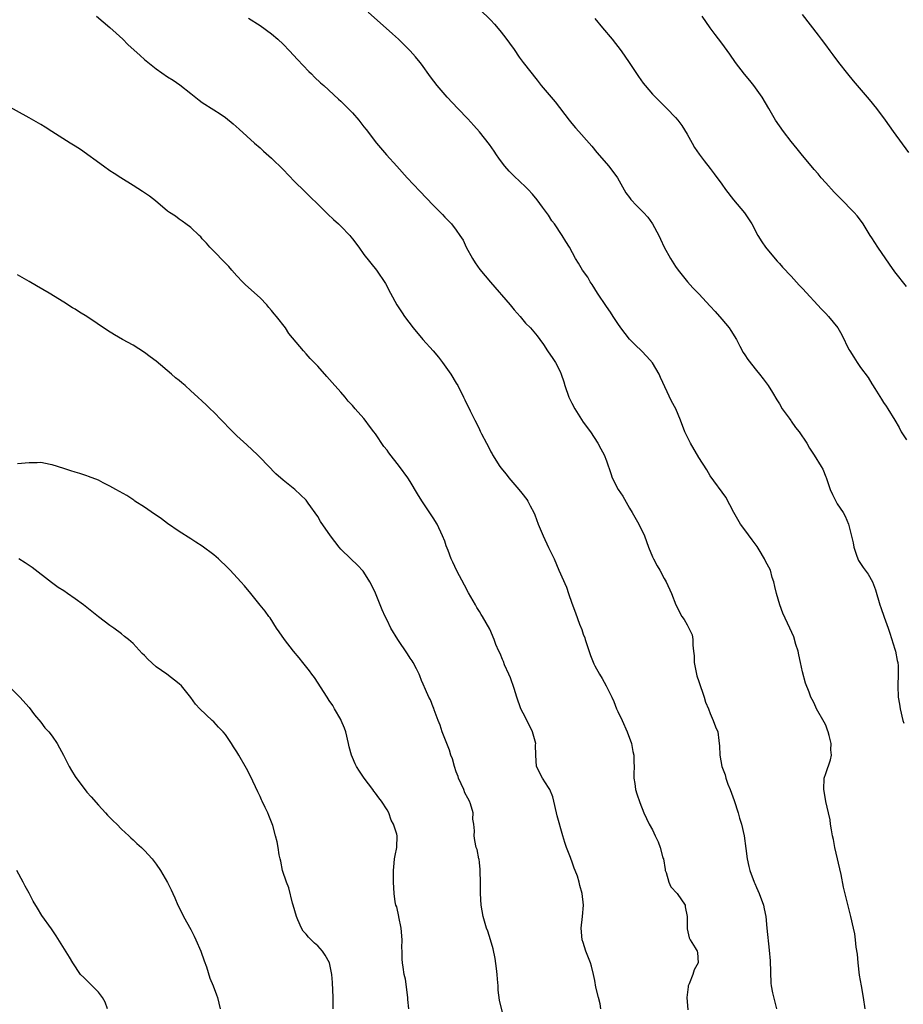
# Model space of a CAD drawing. Units: inches. Extents: x 2586000 to 2589000, y 1545000 to 1548000.
# Drawn here: x 2587611 to 2587764, y 1545604 to 1545774 of the extents above; entities that cross this region are included whole.
import ezdxf

# ---------------------------------------------------------------- set-up
doc = ezdxf.new("R2010")
doc.units = ezdxf.units.IN
doc.header["$MEASUREMENT"] = 0
doc.layers.add('LD25861545_10ft', color=9, linetype='Continuous')

msp = doc.modelspace()

# ---------------------------------------------------------------- linework, layer by layer
at = {"layer": 'LD25861545_10ft'}
for points, elevation in [([(2587691, 1545776.23), (2587693, 1545774.29), (2587693.62, 1545773.62), (2587694.55, 1545772.55), (2587695.43, 1545771.43), (2587697, 1545769.25), (2587697.92, 1545767.92), (2587698.6, 1545767), (2587701, 1545763.89), (2587701.73, 1545763), (2587704.15, 1545760.15), (2587706.54, 1545757), (2587707, 1545756.41), (2587707.65, 1545755.65), (2587708.25, 1545755), (2587710.04, 1545753), (2587710.48, 1545752.48), (2587711.37, 1545751.37), (2587713.43, 1545749), (2587714.95, 1545747), (2587716.38, 1545744.38), (2587717, 1545743.57), (2587717.22, 1545743.22), (2587718.2, 1545742.2), (2587719, 1545741.45), (2587719.41, 1545741), (2587720.16, 1545740.16), (2587721, 1545739.05), (2587722.11, 1545737), (2587722.37, 1545736.37), (2587723.01, 1545735.01), (2587724.11, 1545733), (2587725, 1545731.63), (2587725.45, 1545731), (2587727.03, 1545729), (2587727.96, 1545727.96), (2587729, 1545726.89), (2587731, 1545724.77), (2587731.83, 1545723.83), (2587733, 1545722.54), (2587734.25, 1545721), (2587734.57, 1545720.57), (2587735.53, 1545719), (2587736.15, 1545717.85), (2587736.72, 1545716.72), (2587737, 1545716.32), (2587737.5, 1545715.5), (2587739, 1545713.64), (2587739.54, 1545713), (2587740.15, 1545712.15), (2587741.02, 1545711.02), (2587741.8, 1545709.8), (2587742.54, 1545708.54), (2587743, 1545707.85), (2587743.48, 1545707), (2587744.66, 1545705.34), (2587744.93, 1545704.93), (2587745, 1545704.86), (2587745.74, 1545703.75), (2587746.38, 1545703), (2587747.71, 1545701), (2587748.19, 1545700.19), (2587749, 1545698.95), (2587750.22, 1545697), (2587750.51, 1545696.51), (2587751, 1545695.22), (2587751.07, 1545695.07), (2587751.76, 1545693), (2587752.15, 1545692.15), (2587752.73, 1545691), (2587753, 1545690.52), (2587754.05, 1545689), (2587754.38, 1545688.38), (2587754.92, 1545687), (2587755.78, 1545683.77), (2587755.9, 1545683), (2587756.35, 1545681.65), (2587756.55, 1545681), (2587756.7, 1545680.7), (2587757, 1545680.2), (2587757.48, 1545679.48), (2587758.33, 1545678.33), (2587759.13, 1545677), (2587759.63, 1545675.63), (2587760.38, 1545673), (2587760.55, 1545672.55), (2587761.11, 1545670.89), (2587761.81, 1545669), (2587762.11, 1545668.11), (2587763, 1545665.33), (2587763.09, 1545665), (2587763.39, 1545663.39), (2587763.49, 1545663), (2587763.54, 1545662.46), (2587763.58, 1545661), (2587763.48, 1545659), (2587763.58, 1545657), (2587763.8, 1545655.8), (2587763.92, 1545655), (2587764.37, 1545653), (2587764.52, 1545652.52)], 7740), ([(2587624.68, 1545775), (2587627, 1545773.07), (2587628.05, 1545772.05), (2587629.21, 1545771), (2587630.11, 1545770.11), (2587632.21, 1545768.22), (2587633, 1545767.52), (2587635, 1545765.87), (2587637, 1545764.52), (2587637.93, 1545763.93), (2587639.09, 1545763.09), (2587641, 1545761.58), (2587642.47, 1545760.47), (2587643, 1545760.04), (2587645, 1545758.75), (2587646.09, 1545758.09), (2587647, 1545757.43), (2587648.37, 1545756.37), (2587649.4, 1545755.4), (2587652.05, 1545753), (2587653, 1545752.2), (2587653.62, 1545751.62), (2587655, 1545750.43), (2587657, 1545748.46), (2587659, 1545746.37), (2587660.69, 1545744.69), (2587661.71, 1545743.71), (2587663, 1545742.42), (2587664.73, 1545740.73), (2587665.75, 1545739.75), (2587666.61, 1545739), (2587667, 1545738.62), (2587668.54, 1545737), (2587668.76, 1545736.76), (2587669, 1545736.45), (2587670.12, 1545735), (2587671, 1545733.71), (2587673.16, 1545731), (2587674.71, 1545728.71), (2587675.6, 1545727), (2587676.71, 1545725), (2587677.61, 1545723.61), (2587678.01, 1545723), (2587679.53, 1545721), (2587681.22, 1545719), (2587682.99, 1545717), (2587683.92, 1545715.92), (2587684.64, 1545715), (2587686.04, 1545713), (2587687, 1545711.44), (2587687.25, 1545711), (2587688.24, 1545709), (2587688.51, 1545708.51), (2587689.38, 1545706.62), (2587690.2, 1545705), (2587690.48, 1545704.48), (2587691, 1545703.38), (2587691.13, 1545703.13), (2587691.37, 1545702.63), (2587692.21, 1545701), (2587692.5, 1545700.5), (2587693, 1545699.53), (2587693.2, 1545699.2), (2587693.29, 1545699), (2587694.56, 1545697), (2587695, 1545696.41), (2587695.63, 1545695.63), (2587696.11, 1545695), (2587697.86, 1545693), (2587698.37, 1545692.37), (2587699.25, 1545691.25), (2587699.4, 1545691), (2587699.81, 1545690.19), (2587700.45, 1545689), (2587700.61, 1545688.61), (2587701.21, 1545687), (2587702.04, 1545685), (2587703, 1545682.94), (2587703.95, 1545681), (2587704.77, 1545679), (2587706.07, 1545676.07), (2587706.44, 1545675), (2587707, 1545673.28), (2587707.63, 1545671.63), (2587708.32, 1545669.68), (2587708.74, 1545668.74), (2587709, 1545667.96), (2587709.28, 1545667.28), (2587709.35, 1545667), (2587709.5, 1545666.5), (2587710.27, 1545664.27), (2587710.82, 1545662.82), (2587711, 1545662.46), (2587711.81, 1545661), (2587712.26, 1545660.26), (2587712.95, 1545659), (2587713.92, 1545657), (2587714.28, 1545656.28), (2587714.78, 1545655), (2587715, 1545654.55), (2587715.71, 1545653), (2587716.59, 1545651), (2587717.34, 1545649), (2587717.6, 1545647.6), (2587717.77, 1545647), (2587717.76, 1545645.76), (2587717.8, 1545645), (2587717.76, 1545643.76), (2587717.76, 1545643), (2587717.91, 1545642.09), (2587718.06, 1545641), (2587718.26, 1545640.26), (2587718.77, 1545638.77), (2587719.49, 1545637), (2587720.43, 1545635), (2587721, 1545634.05), (2587721.46, 1545633), (2587721.98, 1545631.98), (2587722.3, 1545631), (2587722.8, 1545629.2), (2587722.87, 1545629), (2587723.16, 1545627.16), (2587723.2, 1545627), (2587723.34, 1545626.66), (2587723.82, 1545625), (2587724.19, 1545624.19), (2587725.29, 1545623), (2587726.64, 1545621), (2587726.68, 1545620.68), (2587726.97, 1545619), (2587726.97, 1545616.97), (2587727, 1545616.87), (2587727.33, 1545615.33), (2587727.51, 1545615), (2587728.39, 1545613.61), (2587728.72, 1545613), (2587728.77, 1545612.77), (2587728.91, 1545611), (2587728.2, 1545609.8), (2587727.98, 1545609), (2587727.37, 1545607.37), (2587727.19, 1545607), (2587727.16, 1545606.84), (2587726.94, 1545605), (2587727.13, 1545602.87)], 7770), ([(2587651, 1545774.65), (2587653, 1545773.4), (2587655, 1545771.95), (2587656.08, 1545771), (2587657, 1545770.16), (2587658.13, 1545769), (2587659.47, 1545767.47), (2587661.43, 1545765.43), (2587661.91, 1545765), (2587662.45, 1545764.45), (2587663.48, 1545763.48), (2587664.06, 1545763), (2587666.62, 1545760.62), (2587667, 1545760.29), (2587667.63, 1545759.63), (2587668.29, 1545759), (2587669, 1545758.27), (2587670.1, 1545757), (2587671, 1545755.85), (2587671.36, 1545755.36), (2587673.2, 1545753), (2587674.9, 1545751), (2587676.68, 1545749), (2587678.49, 1545747), (2587680.66, 1545744.66), (2587683, 1545742.25), (2587684.63, 1545740.63), (2587685, 1545740.2), (2587685.61, 1545739.61), (2587686.17, 1545739), (2587687, 1545737.95), (2587687.64, 1545737), (2587688.17, 1545736.17), (2587688.71, 1545735), (2587689.8, 1545733), (2587690.28, 1545732.28), (2587691.1, 1545731.1), (2587692.92, 1545728.92), (2587696.33, 1545725), (2587697, 1545724.15), (2587697.54, 1545723.54), (2587698.06, 1545723), (2587699, 1545721.82), (2587699.83, 1545721), (2587701, 1545719.65), (2587701.47, 1545719), (2587702.1, 1545718.1), (2587702.83, 1545717), (2587703.72, 1545715.72), (2587704.19, 1545715), (2587705, 1545713.47), (2587705.19, 1545713), (2587705.64, 1545711.64), (2587705.79, 1545711), (2587706.47, 1545709), (2587707, 1545707.94), (2587707.51, 1545707), (2587709, 1545704.67), (2587710.24, 1545703), (2587711.54, 1545701), (2587712.06, 1545700.06), (2587712.61, 1545699), (2587713, 1545697.97), (2587713.78, 1545695.78), (2587714.01, 1545695), (2587715.07, 1545693), (2587715.83, 1545691.83), (2587717, 1545689.75), (2587717.46, 1545689), (2587718.63, 1545687), (2587719.58, 1545685), (2587720.28, 1545683), (2587721, 1545681.34), (2587721.16, 1545681), (2587721.78, 1545679.78), (2587722.25, 1545679), (2587723, 1545677.59), (2587723.36, 1545677), (2587724.3, 1545675), (2587725.05, 1545673), (2587726.06, 1545671), (2587726.45, 1545670.45), (2587727, 1545669.53), (2587727.3, 1545669), (2587727.84, 1545667.84), (2587727.99, 1545667), (2587727.99, 1545666.01), (2587728.12, 1545665), (2587728.19, 1545664.19), (2587728.23, 1545663), (2587728.63, 1545661), (2587728.7, 1545660.7), (2587729, 1545659.76), (2587729.96, 1545657), (2587730.18, 1545656.18), (2587730.69, 1545655), (2587731, 1545654.21), (2587731.53, 1545653), (2587731.89, 1545651.89), (2587732.29, 1545651), (2587732.48, 1545649.52), (2587732.57, 1545649), (2587732.61, 1545648.61), (2587732.64, 1545647), (2587733.01, 1545645), (2587733.56, 1545643.56), (2587733.69, 1545643), (2587734.05, 1545641.95), (2587734.45, 1545641), (2587735.13, 1545639.13), (2587735.81, 1545637), (2587736.06, 1545636.06), (2587736.4, 1545635), (2587736.85, 1545633), (2587737.17, 1545630.83), (2587737.4, 1545629), (2587737.66, 1545627.66), (2587737.83, 1545627), (2587738.59, 1545625), (2587738.72, 1545624.72), (2587739, 1545624.06), (2587739.5, 1545623), (2587740.23, 1545621), (2587740.33, 1545620.33), (2587740.61, 1545619), (2587740.8, 1545617), (2587741.21, 1545613.21), (2587741.35, 1545611.35), (2587741.5, 1545607.5), (2587741.57, 1545607), (2587741.78, 1545605.78), (2587742.46, 1545603)], 7760), ([(2587757.82, 1545603), (2587757.55, 1545605), (2587757.18, 1545607), (2587756.87, 1545608.87), (2587756.62, 1545611), (2587756.48, 1545612.48), (2587756.29, 1545613.71), (2587756.16, 1545615), (2587756.02, 1545616.02), (2587755.83, 1545617), (2587755.36, 1545619), (2587754.87, 1545620.87), (2587754.1, 1545624.1), (2587753.7, 1545626.3), (2587752.6, 1545631), (2587752.35, 1545632.35), (2587752.19, 1545633), (2587751.98, 1545634.02), (2587751.84, 1545635), (2587751.75, 1545635.75), (2587751.48, 1545637), (2587751.03, 1545638.97), (2587750.72, 1545640.72), (2587750.66, 1545641), (2587750.74, 1545643), (2587751, 1545643.8), (2587751.84, 1545646.16), (2587751.99, 1545647), (2587751.91, 1545647.91), (2587751.95, 1545649), (2587751.61, 1545650.39), (2587751.45, 1545651), (2587751.33, 1545651.33), (2587751, 1545652.16), (2587750.71, 1545652.71), (2587749.42, 1545655), (2587749, 1545655.97), (2587748.63, 1545656.63), (2587748.45, 1545657), (2587748.12, 1545657.88), (2587747.47, 1545659.47), (2587747, 1545661.39), (2587746.66, 1545663), (2587746.34, 1545664.34), (2587746.22, 1545665), (2587745.84, 1545666.16), (2587745.47, 1545667.47), (2587744.76, 1545669), (2587743.59, 1545671.59), (2587743.06, 1545673), (2587742.47, 1545675), (2587742.17, 1545676.17), (2587742.01, 1545677), (2587741.75, 1545677.75), (2587741.41, 1545679), (2587740.59, 1545680.59), (2587740.41, 1545681), (2587739.46, 1545682.54), (2587739.1, 1545683.1), (2587738.27, 1545684.27), (2587737, 1545686.02), (2587736.24, 1545687), (2587735.07, 1545689), (2587733.67, 1545691.67), (2587731, 1545695.36), (2587730.39, 1545696.39), (2587729, 1545698.57), (2587727.59, 1545701), (2587727, 1545702.17), (2587726.62, 1545703), (2587725.87, 1545705), (2587725.01, 1545707), (2587724.31, 1545708.31), (2587722.39, 1545712.39), (2587722.13, 1545713), (2587721, 1545714.95), (2587720.03, 1545716.03), (2587719.11, 1545717), (2587718.02, 1545718.02), (2587717.03, 1545719.03), (2587715.51, 1545721), (2587715, 1545721.75), (2587714.2, 1545723), (2587713.72, 1545723.72), (2587713, 1545724.73), (2587711.48, 1545727), (2587710.54, 1545728.54), (2587710.2, 1545729), (2587709.77, 1545729.77), (2587708.89, 1545731), (2587708.19, 1545732.19), (2587707.66, 1545733), (2587706.59, 1545735), (2587705.99, 1545735.99), (2587705.34, 1545737), (2587703.99, 1545739), (2587703.57, 1545739.57), (2587703, 1545740.52), (2587702.64, 1545741), (2587701.91, 1545741.91), (2587701, 1545743.21), (2587700.18, 1545744.18), (2587699.44, 1545745), (2587699, 1545745.44), (2587697, 1545747.29), (2587696.15, 1545748.15), (2587695.42, 1545749), (2587695, 1545749.51), (2587694.38, 1545750.38), (2587693.99, 1545751), (2587693.59, 1545751.59), (2587692.75, 1545752.75), (2587691, 1545754.94), (2587690.06, 1545756.06), (2587689, 1545757.22), (2587687.28, 1545759), (2587685.4, 1545761), (2587683.67, 1545763), (2587682.52, 1545764.52), (2587681, 1545766.7), (2587680.77, 1545767), (2587679.96, 1545767.96), (2587679, 1545769), (2587676.98, 1545771), (2587675.95, 1545771.95), (2587671.71, 1545775.71)], 7750), ([(2587711, 1545774.63), (2587712.33, 1545773), (2587714.01, 1545771), (2587715.58, 1545769), (2587716.95, 1545767), (2587717.74, 1545765.74), (2587718.54, 1545764.54), (2587719.39, 1545763.39), (2587719.71, 1545763), (2587721, 1545761.51), (2587722.25, 1545760.25), (2587723, 1545759.48), (2587723.5, 1545759), (2587725, 1545757.46), (2587725.39, 1545757), (2587726.08, 1545756.08), (2587727, 1545754.56), (2587727.85, 1545753), (2587728.28, 1545752.28), (2587729.08, 1545751.08), (2587729.92, 1545749.92), (2587731, 1545748.59), (2587731.69, 1545747.69), (2587733, 1545745.89), (2587733.62, 1545745), (2587735, 1545743.19), (2587736.93, 1545740.93), (2587737.73, 1545739.73), (2587738.19, 1545739), (2587739.26, 1545737), (2587739.92, 1545735.92), (2587740.58, 1545735), (2587741.64, 1545733.64), (2587742.57, 1545732.57), (2587743, 1545732.13), (2587743.51, 1545731.51), (2587745, 1545729.95), (2587746.41, 1545728.41), (2587747, 1545727.82), (2587750.26, 1545724.26), (2587751, 1545723.52), (2587751.47, 1545723), (2587753.08, 1545721), (2587753.81, 1545719.81), (2587755, 1545717.28), (2587755.16, 1545717), (2587755.9, 1545715.9), (2587756.45, 1545715), (2587757, 1545714.15), (2587758.38, 1545712.39), (2587759, 1545711.3), (2587759.13, 1545711.13), (2587759.5, 1545710.5), (2587760.65, 1545708.65), (2587761, 1545708.05), (2587761.45, 1545707.45), (2587761.76, 1545707), (2587763, 1545705.01), (2587763.74, 1545703.74), (2587764.09, 1545703), (2587765, 1545701.59)], 7730), ([(2587765, 1545728.19), (2587763, 1545730.74), (2587762.05, 1545732.05), (2587760.01, 1545735), (2587759, 1545736.6), (2587758.72, 1545737), (2587757.48, 1545739), (2587757, 1545739.69), (2587756.44, 1545740.44), (2587755.94, 1545741), (2587753.48, 1545743.48), (2587752.49, 1545744.49), (2587751, 1545746.11), (2587750.23, 1545747), (2587749.68, 1545747.68), (2587749, 1545748.43), (2587748.75, 1545748.75), (2587747, 1545750.85), (2587746.05, 1545752.05), (2587745, 1545753.28), (2587743.67, 1545755), (2587742.28, 1545757), (2587741.16, 1545759), (2587740, 1545761), (2587738.53, 1545763), (2587737.84, 1545763.84), (2587736.95, 1545764.95), (2587735.39, 1545767), (2587734.41, 1545768.41), (2587733, 1545770.32), (2587731.85, 1545771.85), (2587730.96, 1545773), (2587729.59, 1545775)], 7720), ([(2587765.4, 1545751.4), (2587762.77, 1545755), (2587761.34, 1545757), (2587759.86, 1545759), (2587758.59, 1545760.59), (2587755.8, 1545763.8), (2587754.81, 1545765), (2587753.29, 1545767), (2587752.31, 1545768.31), (2587751.76, 1545769), (2587751, 1545770.05), (2587750.25, 1545771), (2587749.74, 1545771.74), (2587747, 1545775.31)], 7710), ([(2587712.07, 1545603), (2587711.91, 1545603.91), (2587711.61, 1545605), (2587711.2, 1545606.8), (2587711, 1545607.91), (2587710.78, 1545609), (2587710.4, 1545610.4), (2587710.23, 1545611), (2587709.45, 1545613), (2587709, 1545614.5), (2587708.83, 1545615), (2587708.65, 1545617), (2587708.86, 1545619), (2587709.02, 1545621), (2587708.83, 1545623), (2587708.42, 1545624.42), (2587708.3, 1545625), (2587707.99, 1545626.01), (2587707.61, 1545627), (2587707.4, 1545627.4), (2587707, 1545628.6), (2587706.88, 1545628.88), (2587706.77, 1545629.23), (2587706.09, 1545631), (2587705.82, 1545631.82), (2587705.46, 1545633), (2587704.46, 1545636.46), (2587704.38, 1545637), (2587703.89, 1545639), (2587703.73, 1545639.73), (2587703.19, 1545641), (2587703, 1545641.39), (2587701.93, 1545643), (2587700.91, 1545645), (2587700.8, 1545647), (2587700.75, 1545648.75), (2587700.77, 1545649), (2587700.22, 1545651), (2587699, 1545653.48), (2587698.2, 1545655), (2587697.48, 1545657), (2587697, 1545658.51), (2587696.38, 1545660.38), (2587696.11, 1545661), (2587695.38, 1545662.62), (2587695.18, 1545663.18), (2587695, 1545663.55), (2587694.58, 1545664.58), (2587694.35, 1545665), (2587693.87, 1545666.13), (2587693.55, 1545667), (2587692.82, 1545668.82), (2587691.56, 1545671), (2587691.32, 1545671.32), (2587691, 1545671.85), (2587690.55, 1545672.55), (2587690.31, 1545673), (2587689.09, 1545675.09), (2587688.42, 1545676.42), (2587687.1, 1545678.9), (2587686.41, 1545680.41), (2587686.1, 1545681), (2587685.59, 1545682.41), (2587685.26, 1545683.26), (2587685, 1545684.03), (2587684.64, 1545685), (2587683.69, 1545687), (2587683, 1545688.12), (2587681.05, 1545691.05), (2587680.27, 1545692.27), (2587679, 1545694.37), (2587678.59, 1545695), (2587677.17, 1545697), (2587675.34, 1545699.34), (2587675, 1545699.81), (2587674.46, 1545700.46), (2587673, 1545702.63), (2587672.74, 1545703), (2587671.95, 1545703.95), (2587671.23, 1545705), (2587671, 1545705.28), (2587669.5, 1545707), (2587669.25, 1545707.25), (2587669, 1545707.57), (2587668.29, 1545708.29), (2587667.74, 1545709), (2587667, 1545709.87), (2587665.52, 1545711.52), (2587664.6, 1545712.6), (2587663, 1545714.36), (2587661.71, 1545715.71), (2587661, 1545716.52), (2587660.52, 1545717), (2587658.02, 1545720.02), (2587657.43, 1545721), (2587655.88, 1545723), (2587655.45, 1545723.45), (2587655, 1545724.04), (2587654.53, 1545724.53), (2587654.16, 1545725), (2587653, 1545726.19), (2587650.47, 1545728.47), (2587649.96, 1545729), (2587649, 1545730), (2587648.11, 1545731), (2587647.61, 1545731.61), (2587646.63, 1545732.63), (2587646.22, 1545733), (2587645.64, 1545733.64), (2587644.29, 1545735), (2587643.7, 1545735.7), (2587643, 1545736.44), (2587642.75, 1545736.75), (2587642.46, 1545737), (2587641, 1545738.37), (2587640.13, 1545739), (2587639.51, 1545739.51), (2587639, 1545739.83), (2587638.34, 1545740.34), (2587637.34, 1545741), (2587637, 1545741.25), (2587634.9, 1545743), (2587633.84, 1545743.84), (2587633, 1545744.39), (2587632.65, 1545744.65), (2587631, 1545745.69), (2587628.86, 1545747), (2587627.74, 1545747.74), (2587627, 1545748.22), (2587625.89, 1545749), (2587621.88, 1545751.88), (2587621, 1545752.46), (2587620.1, 1545753), (2587616.91, 1545755), (2587615.76, 1545755.76), (2587615, 1545756.24), (2587613, 1545757.38), (2587608.09, 1545760.09)], 7780), ([(2587695.35, 1545601), (2587694.51, 1545604.51), (2587694.27, 1545606.27), (2587694.27, 1545607), (2587694.14, 1545608.14), (2587694.1, 1545609), (2587693.99, 1545610.01), (2587693.72, 1545611.72), (2587693.4, 1545613.4), (2587692.94, 1545615), (2587692.47, 1545616.47), (2587692.25, 1545617), (2587691.66, 1545619), (2587691.32, 1545621), (2587691.2, 1545623), (2587691.18, 1545625), (2587691.14, 1545626.86), (2587691.15, 1545627.15), (2587691, 1545628.35), (2587690.94, 1545628.94), (2587690.92, 1545629), (2587690.61, 1545630.61), (2587690.46, 1545631), (2587690.21, 1545632.21), (2587690.09, 1545633), (2587690.16, 1545633.84), (2587690.05, 1545635), (2587689.87, 1545635.87), (2587689.9, 1545637), (2587689.45, 1545638.55), (2587689.28, 1545639), (2587689, 1545639.55), (2587688.46, 1545640.46), (2587688.29, 1545641), (2587687.39, 1545643), (2587687.3, 1545643.3), (2587687, 1545644.1), (2587686.68, 1545645), (2587686.33, 1545646.33), (2587686.07, 1545647), (2587685.84, 1545647.84), (2587685.35, 1545649), (2587684.55, 1545651), (2587684.18, 1545652.18), (2587683.86, 1545653), (2587683.16, 1545654.84), (2587683.09, 1545655.09), (2587683, 1545655.29), (2587682.54, 1545656.54), (2587682.27, 1545657), (2587681.65, 1545658.35), (2587681.28, 1545659.28), (2587681, 1545659.89), (2587680.7, 1545660.7), (2587680.57, 1545661), (2587680.08, 1545661.92), (2587679.54, 1545663), (2587679.33, 1545663.33), (2587679, 1545663.76), (2587678.53, 1545664.53), (2587676.87, 1545667), (2587675.68, 1545669), (2587675, 1545670.37), (2587674.66, 1545671), (2587674.15, 1545672.15), (2587673.79, 1545673), (2587673, 1545675.02), (2587672.36, 1545676.36), (2587672.03, 1545677), (2587671, 1545678.7), (2587670.87, 1545678.87), (2587669.88, 1545679.88), (2587668.71, 1545681), (2587667, 1545682.67), (2587666.71, 1545683), (2587665.2, 1545685), (2587663.48, 1545687.48), (2587663, 1545688.3), (2587661.36, 1545690.64), (2587661, 1545691.13), (2587659.05, 1545693), (2587657, 1545694.6), (2587655.74, 1545695.74), (2587653, 1545698.56), (2587652.55, 1545699), (2587650.72, 1545700.72), (2587649, 1545702.28), (2587648.27, 1545703), (2587647.63, 1545703.63), (2587646.67, 1545704.67), (2587646.33, 1545705), (2587645, 1545706.41), (2587644.37, 1545707), (2587643.69, 1545707.69), (2587643, 1545708.29), (2587642.25, 1545709), (2587641, 1545710.09), (2587640.03, 1545711), (2587639.46, 1545711.46), (2587639, 1545711.88), (2587638.37, 1545712.37), (2587637.69, 1545713), (2587635, 1545715.22), (2587633.98, 1545715.98), (2587633, 1545716.74), (2587631, 1545718.01), (2587629.16, 1545719), (2587627.8, 1545719.8), (2587626.57, 1545720.57), (2587623, 1545722.97), (2587621.74, 1545723.74), (2587621, 1545724.22), (2587620.49, 1545724.49), (2587619, 1545725.45), (2587616.49, 1545727), (2587614.27, 1545728.27), (2587613, 1545729.03), (2587611, 1545730.18)], 7790), ([(2587678.76, 1545603), (2587678.63, 1545604.63), (2587678.62, 1545605), (2587678.18, 1545608.18), (2587677.98, 1545609), (2587677.77, 1545610.24), (2587677.68, 1545611), (2587677.63, 1545611.63), (2587677.6, 1545613), (2587677.57, 1545613.57), (2587677.61, 1545615), (2587677.45, 1545617), (2587677.06, 1545618.94), (2587677.05, 1545619.05), (2587676.68, 1545620.68), (2587676.54, 1545621), (2587676.42, 1545621.58), (2587676.23, 1545623), (2587676.12, 1545625), (2587676.11, 1545627), (2587676.24, 1545628.24), (2587676.31, 1545629), (2587676.39, 1545629.61), (2587676.72, 1545631), (2587676.78, 1545633), (2587676.71, 1545633.29), (2587676.15, 1545635), (2587675.72, 1545635.72), (2587675.31, 1545637), (2587675, 1545637.53), (2587674.06, 1545639), (2587673.59, 1545639.59), (2587673, 1545640.41), (2587672.73, 1545640.73), (2587672.55, 1545641), (2587671.06, 1545643), (2587670.22, 1545644.22), (2587669.72, 1545645), (2587669.48, 1545645.48), (2587669, 1545646.56), (2587668.83, 1545647), (2587668.44, 1545648.44), (2587668.35, 1545649), (2587667.87, 1545651), (2587667.66, 1545651.66), (2587667.08, 1545653), (2587667, 1545653.15), (2587665.93, 1545655), (2587665.6, 1545655.6), (2587665, 1545656.43), (2587664.61, 1545657), (2587662.41, 1545660.41), (2587661.96, 1545661), (2587661.56, 1545661.56), (2587660.44, 1545663), (2587659.81, 1545663.81), (2587658.8, 1545665), (2587657.22, 1545667), (2587656.34, 1545668.34), (2587655.87, 1545669), (2587654.75, 1545670.75), (2587654.55, 1545671), (2587653.9, 1545671.9), (2587653, 1545672.98), (2587651.41, 1545675), (2587650.31, 1545676.31), (2587649.7, 1545677), (2587647.84, 1545679), (2587647.42, 1545679.42), (2587645.78, 1545681), (2587645, 1545681.68), (2587643, 1545683.19), (2587641.88, 1545683.88), (2587641, 1545684.47), (2587639, 1545685.72), (2587637, 1545687.09), (2587635.92, 1545687.92), (2587635, 1545688.54), (2587634.73, 1545688.73), (2587633, 1545689.93), (2587631.33, 1545691), (2587631.14, 1545691.14), (2587629.94, 1545691.94), (2587628.66, 1545692.66), (2587628.03, 1545693), (2587627, 1545693.6), (2587625.85, 1545694.15), (2587625, 1545694.59), (2587623.28, 1545695.28), (2587623, 1545695.36), (2587621.79, 1545695.79), (2587621, 1545695.98), (2587620.24, 1545696.24), (2587619, 1545696.62), (2587617, 1545697.3), (2587616.67, 1545697.33), (2587615, 1545697.66), (2587614.38, 1545697.62), (2587613, 1545697.62), (2587611, 1545697.43)], 7800), ([(2587665.67, 1545603), (2587665.69, 1545605), (2587665.56, 1545607.56), (2587665.42, 1545609), (2587665.01, 1545611.01), (2587664.31, 1545612.31), (2587663.82, 1545613), (2587663, 1545613.94), (2587662.41, 1545614.41), (2587661.42, 1545615.42), (2587661, 1545615.94), (2587660.49, 1545616.49), (2587660.18, 1545617), (2587659.57, 1545618.43), (2587659.31, 1545619), (2587658.76, 1545621), (2587658.65, 1545621.35), (2587657.99, 1545623.99), (2587657.56, 1545625), (2587656.89, 1545627), (2587656.61, 1545628.61), (2587656.47, 1545629), (2587656.29, 1545629.71), (2587656.14, 1545631), (2587655.95, 1545631.95), (2587655.7, 1545633), (2587655.2, 1545634.8), (2587654.54, 1545636.54), (2587654.38, 1545637), (2587653.9, 1545637.9), (2587653.4, 1545639), (2587653.26, 1545639.26), (2587653, 1545639.8), (2587652.6, 1545640.6), (2587651.34, 1545643.34), (2587650.67, 1545644.67), (2587649.33, 1545647), (2587649, 1545647.54), (2587648.4, 1545648.4), (2587648.06, 1545649), (2587647, 1545650.56), (2587646.63, 1545651), (2587645.83, 1545651.83), (2587645, 1545652.74), (2587644.69, 1545653), (2587642.58, 1545655), (2587641.82, 1545655.82), (2587641, 1545656.96), (2587639.39, 1545659), (2587639, 1545659.36), (2587636.83, 1545661), (2587635, 1545662.28), (2587633.59, 1545663.59), (2587633, 1545664.24), (2587632.61, 1545664.61), (2587631, 1545666.3), (2587630.19, 1545667), (2587629.54, 1545667.54), (2587629, 1545668.01), (2587627.69, 1545669), (2587627, 1545669.45), (2587625, 1545670.93), (2587623.84, 1545671.84), (2587622.42, 1545673), (2587621, 1545674.04), (2587619.62, 1545675), (2587619, 1545675.42), (2587618.03, 1545676.03), (2587616.88, 1545676.88), (2587613.51, 1545679.51), (2587612.3, 1545680.3), (2587611.19, 1545681)], 7810), ([(2587609.41, 1545659), (2587611.37, 1545657), (2587613, 1545655.21), (2587613.95, 1545653.95), (2587615, 1545652.72), (2587615.73, 1545651.73), (2587616.42, 1545651), (2587617, 1545650.24), (2587617.85, 1545649), (2587618.24, 1545648.24), (2587618.96, 1545647), (2587619.96, 1545645), (2587620.34, 1545644.34), (2587621, 1545643.27), (2587623, 1545640.58), (2587623.75, 1545639.75), (2587625, 1545638.31), (2587626.25, 1545637), (2587626.6, 1545636.6), (2587627.57, 1545635.57), (2587628.18, 1545635), (2587629, 1545634.15), (2587630.28, 1545633), (2587630.63, 1545632.63), (2587631, 1545632.33), (2587631.67, 1545631.67), (2587632.45, 1545631), (2587633, 1545630.48), (2587634.29, 1545629), (2587635, 1545628.11), (2587635.76, 1545627), (2587637, 1545624.91), (2587637.62, 1545623.62), (2587637.88, 1545623), (2587638.23, 1545622.23), (2587638.77, 1545621), (2587639.52, 1545619.52), (2587639.76, 1545619), (2587641, 1545616.75), (2587641.6, 1545615.6), (2587641.89, 1545615), (2587642.77, 1545613), (2587643.33, 1545611.33), (2587643.71, 1545610.29), (2587644.32, 1545608.32), (2587644.91, 1545607), (2587645.47, 1545605.47), (2587645.66, 1545605), (2587646.07, 1545603)], 7820), ([(2587626.57, 1545603), (2587626.18, 1545604.18), (2587625.73, 1545605), (2587625, 1545605.9), (2587623.9, 1545607), (2587623.47, 1545607.47), (2587622.45, 1545608.45), (2587621.92, 1545609), (2587620.56, 1545611), (2587620, 1545612), (2587617.68, 1545615.68), (2587616.87, 1545616.87), (2587615.22, 1545619.22), (2587614.44, 1545620.44), (2587613.68, 1545621.68), (2587613, 1545623.06), (2587612.3, 1545624.3), (2587611.94, 1545625), (2587610.87, 1545627)], 7830)]:
    msp.add_lwpolyline(points, dxfattribs=dict(at, elevation=elevation))

doc.saveas('drawing.dxf')
